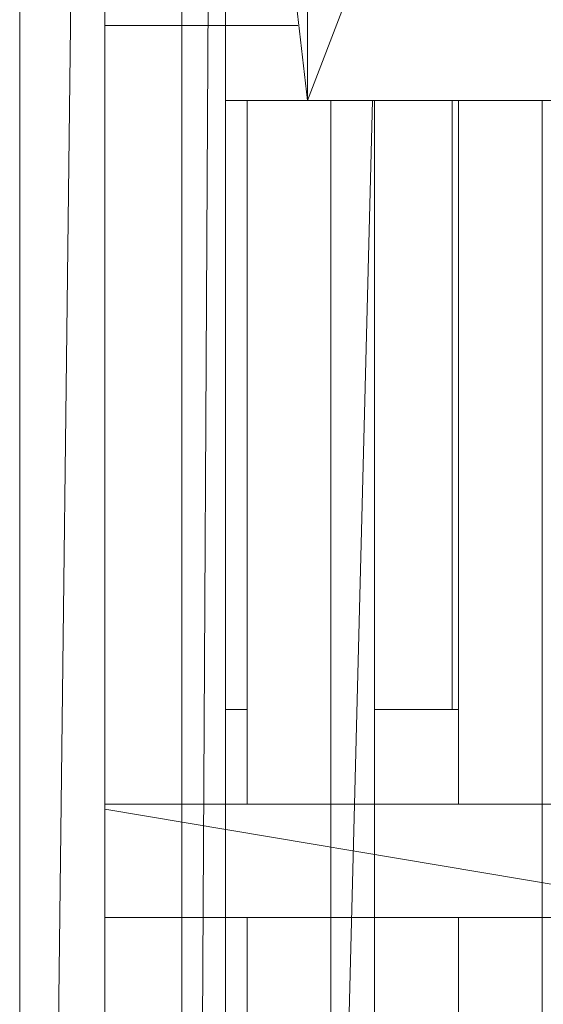
# Model space of a CAD drawing. Units: millimetres. Extents: x 3124 to 3736, y 1280 to 1572.
# Drawn here: x 3721 to 3721, y 1452 to 1452 of the extents above; entities that cross this region are included whole.
import ezdxf

# ---------------------------------------------------------------- set-up
doc = ezdxf.new("R2010")
doc.units = ezdxf.units.MM
doc.layers.add('Structural - Bearing_Pen_No__87', color=252, linetype='Continuous', lineweight=20)

msp = doc.modelspace()

# ---------------------------------------------------------------- linework, layer by layer
at = {"layer": 'Structural - Bearing_Pen_No__87', "linetype": 'Continuous'}
for p, q in [((3721.37471, 1450.63552), (3721.37471, 1452.57982)), ((3721.37479, 1450.63552), (3721.38505, 1452.57982)), ((3721.3851, 1450.63552), (3721.3851, 1452.57982)), ((3721.35637, 1452.4603), (3721.33606, 1450.80807)), ((3721.35637, 1450.75521), (3721.35637, 1452.4603)), ((3721.33606, 1450.80807), (3721.33606, 1452.40745)), ((3721.40468, 1451.77774), (3721.40468, 1451.98386)), ((3721.40468, 1451.77774), (3721.425, 1451.83059)), ((3721.40202, 1451.80047), (3721.40468, 1451.77774)), ((3721.40236, 1451.7956), (3721.35637, 1451.7956)), ((3721.40468, 1451.77774), (3721.3851, 1451.77774)), ((3721.3903, 1451.77774), (3721.3903, 1451.61005)), ((3721.48379, 1451.77774), (3721.40468, 1451.77774)), ((3721.41025, 1451.40904), (3721.41025, 1451.77774)), ((3721.42015, 1451.77774), (3721.41075, 1451.40904)), ((3721.42062, 1451.40904), (3721.42062, 1451.77774)), ((3721.43914, 1451.63267), (3721.43914, 1451.77774)), ((3721.44067, 1451.77774), (3721.44067, 1451.61005)), ((3721.46062, 1451.40904), (3721.46062, 1451.77774)), ((3721.3851, 1451.63267), (3721.3903, 1451.63267)), ((3721.42062, 1451.63267), (3721.44067, 1451.63267)), ((3721.46966, 1451.61005), (3721.35637, 1451.61005)), ((3721.35637, 1451.6089), (3721.46973, 1451.58986)), ((3721.47096, 1451.58306), (3721.35637, 1451.58306)), ((3721.3903, 1451.58306), (3721.3903, 1451.40904)), ((3721.44067, 1451.58306), (3721.44067, 1451.40904))]:
    msp.add_line(p, q, dxfattribs=at)

doc.saveas('drawing.dxf')
